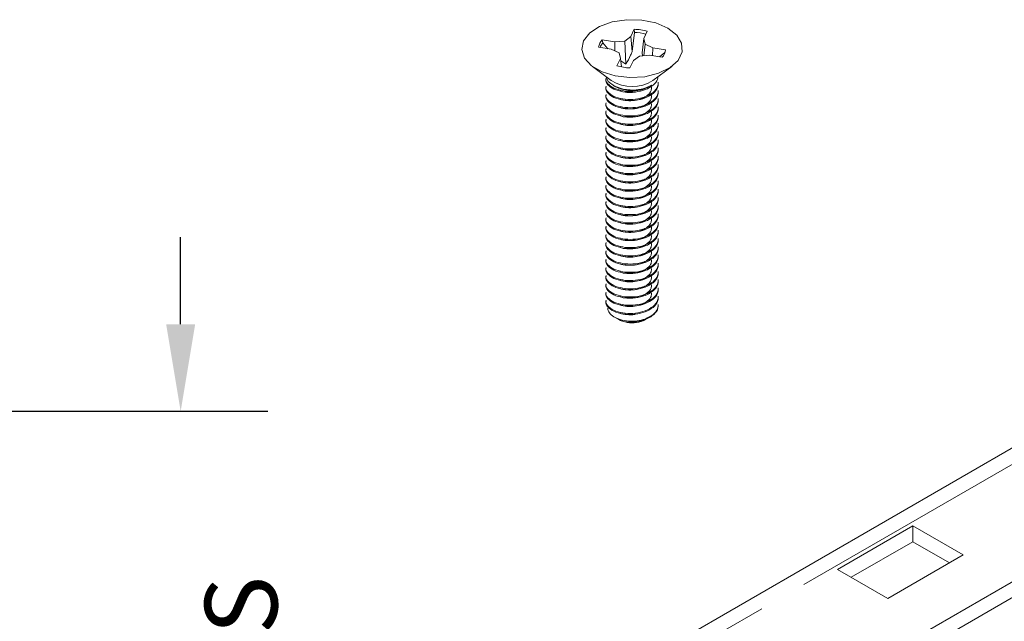
# Model space of a CAD drawing. Units: inches. Extents: x -0.3 to 21.2, y -0.2 to 16.5.
# Drawn here: x 12.6 to 14.6, y 10.1 to 11.3 of the extents above; entities that cross this region are included whole.
import ezdxf

# ---------------------------------------------------------------- set-up
doc = ezdxf.new("R2010")
doc.units = ezdxf.units.IN
doc.header["$LTSCALE"] = 2
doc.header["$MEASUREMENT"] = 0
doc.header["$PDSIZE"] = -1
doc.linetypes.add('PHANTOM', pattern=[0.5, 0.25, -0.05, 0.05, -0.05, 0.05, -0.05])
doc.layers.add('DIMENSIONS', color=1, linetype='Continuous')
doc.layers.add('DRAWING', color=7, linetype='Continuous', lineweight=15)
doc.dimstyles.get("Standard").update_dxf_attribs({"dimtxt": 0.18, "dimasz": 0.18, "dimexe": 0.18, "dimexo": 0.0625, "dimgap": 0.09, "dimtad": 0, "dimtih": 1, "dimtoh": 1, "dimdec": 4, "dimzin": 0, "dimdsep": 46, "dimtxsty": 'Standard', "dimcen": 0.09, "dimadec": 0, "dimazin": 0, "dimtfac": 1, "dimtdec": 4, "dimtofl": 0, "dimtmove": 0, "dimatfit": 3, "dimfxl": 1, "dimtolj": 1, "dimtzin": 0, "dimarcsym": 0})

# ---------------------------------------------------------------- blocks, each defined once
blk = doc.blocks.new('*D13')
at = {"layer": 'Defpoints', "color": 0, "transparency": 16777216}
for p in [(12.1818, 10.4892), (12.3908, 8.6322), (12.8877, 8.6322)]:
    blk.add_point(p, dxfattribs=at)
at = {"layer": 'DIMENSIONS', "color": 0, "lineweight": -2, "transparency": 16777216}
for p, q in [((12.8877, 10.6692), (12.8877, 10.8492)), ((12.2443, 10.4892), (13.0677, 10.4892)), ((12.4533, 8.6322), (13.0677, 8.6322)), ((12.8877, 8.4522), (12.8877, 8.2722))]:
    blk.add_line(p, q, dxfattribs=at)
at = {"layer": 'DIMENSIONS', "color": 0, "transparency": 16777216}
for points in [[(12.8577, 10.6692), (12.9177, 10.6692), (12.8877, 10.4892)], [(12.8577, 8.4522), (12.9177, 8.4522), (12.8877, 8.6322)]]:
    blk.add_solid(points, dxfattribs=at)
at = {"layer": 'DIMENSIONS', "color": 0, "transparency": 16777216, "insert": (12.8877, 9.6122), "char_height": 0.15, "attachment_point": 5, "rotation": 90}
blk.add_mtext('\\A1;3.5" \\PSEE NOTES', dxfattribs=at)

msp = doc.modelspace()

# ---------------------------------------------------------------- linework, layer by layer
at = {"layer": 'DRAWING', "linetype": 'Continuous', "lineweight": 15}
for p, q in [((13.73368, 11.27123), (13.75402, 11.28473)), ((13.75402, 11.28473), (13.78036, 11.29417)), ((13.78036, 11.29417), (13.81035, 11.29871)), ((13.81035, 11.29871), (13.84132, 11.29795)), ((13.84132, 11.29795), (13.87052, 11.29195)), ((13.87052, 11.29195), (13.89537, 11.28125)), ((13.72113, 11.25487), (13.73368, 11.27123)), ((13.81886, 11.26391), (13.80618, 11.25447)), ((13.826, 11.27896), (13.81886, 11.26391)), ((13.82177, 11.23327), (13.81886, 11.26391)), ((13.82177, 11.23327), (13.82611, 11.27242)), ((13.82611, 11.27242), (13.826, 11.27896)), ((13.84561, 11.25968), (13.85275, 11.27473)), ((13.89537, 11.28125), (13.91365, 11.26679)), ((13.91365, 11.26679), (13.92373, 11.24987)), ((13.71749, 11.23709), (13.72113, 11.25487)), ((13.75226, 11.24165), (13.77833, 11.23753)), ((13.78565, 11.25297), (13.75958, 11.25709)), ((13.76108, 11.25101), (13.75958, 11.25709)), ((13.76108, 11.25101), (13.7712, 11.23866)), ((13.78552, 11.23431), (13.78565, 11.25297)), ((13.80618, 11.25447), (13.78565, 11.25297)), ((13.80876, 11.20698), (13.80618, 11.25447)), ((13.84236, 11.23001), (13.84561, 11.25968)), ((13.8482, 11.24783), (13.84561, 11.25968)), ((13.8459, 11.22424), (13.8482, 11.24783)), ((13.86455, 11.24051), (13.8482, 11.24783)), ((13.92373, 11.24987), (13.92472, 11.23198)), ((13.72309, 11.21949), (13.71749, 11.23709)), ((13.77833, 11.23753), (13.79468, 11.23021)), ((13.79468, 11.23021), (13.79727, 11.21836)), ((13.82402, 11.21413), (13.8367, 11.22357)), ((13.8367, 11.22357), (13.85723, 11.22507)), ((13.84236, 11.23001), (13.84264, 11.224)), ((13.85723, 11.22507), (13.8833, 11.22095)), ((13.86379, 11.22403), (13.86455, 11.24051)), ((13.89062, 11.23639), (13.86455, 11.24051)), ((13.87812, 11.22177), (13.88881, 11.23083)), ((13.8885, 11.22891), (13.88847, 11.22879)), ((13.88881, 11.23083), (13.8885, 11.22891)), ((13.88881, 11.23083), (13.89062, 11.23639)), ((13.92472, 11.23198), (13.91654, 11.21472)), ((13.73743, 11.20363), (13.72309, 11.21949)), ((13.75924, 11.1909), (13.73743, 11.20363)), ((13.7394, 11.20212), (13.77832, 11.17328)), ((13.79727, 11.21836), (13.79013, 11.20331)), ((13.79914, 11.20112), (13.79727, 11.21836)), ((13.79777, 11.21372), (13.80876, 11.20698)), ((13.81688, 11.19908), (13.82402, 11.21413)), ((13.86456, 11.17328), (13.90348, 11.20212)), ((13.91654, 11.21472), (13.89991, 11.19961)), ((13.78657, 11.18246), (13.75924, 11.1909)), ((13.76701, 11.18166), (13.77202, 11.17109)), ((13.817, 11.17904), (13.78657, 11.18246)), ((13.84782, 11.18094), (13.817, 11.17904)), ((13.8763, 11.18801), (13.84782, 11.18094)), ((13.89991, 11.19961), (13.8763, 11.18801)), ((13.77202, 11.17109), (13.78472, 11.1612)), ((13.78278, 11.16227), (13.78539, 11.16076)), ((13.78472, 11.1612), (13.80302, 11.15487)), ((13.84481, 11.15605), (13.86194, 11.16339)), ((13.80302, 11.15487), (13.82411, 11.15306)), ((13.82411, 11.15306), (13.84481, 11.15605)), ((15.51666, 10.93838), (13.67081, 9.8728)), ((15.73807, 10.7894), (13.9703, 9.76889)), ((15.73807, 10.75674), (13.99859, 9.75256)), ((13.87417, 10.69909), (13.87519, 10.70818)), ((13.78486, 10.6839), (13.79383, 10.67872)), ((13.79751, 10.67685), (13.79383, 10.67872)), ((13.81113, 10.67292), (13.79751, 10.67685)), ((13.84905, 10.67872), (13.85082, 10.67975)), ((13.85714, 10.6834), (13.8601, 10.68511)), ((14.40211, 10.2522), (14.24654, 10.1624)), ((14.50581, 10.19233), (14.40211, 10.2522)), ((14.40211, 10.21954), (14.40211, 10.2522)), ((14.40211, 10.21954), (14.27483, 10.14607)), ((14.47753, 10.176), (14.40211, 10.21954)), ((14.35025, 10.10253), (14.50581, 10.19233)), ((14.24654, 10.1624), (14.35025, 10.10253))]:
    msp.add_line(p, q, dxfattribs=at)
at = {"layer": 'DRAWING', "linetype": 'PHANTOM', "lineweight": 0}
for p, q in [((13.80701, 11.15117), (13.80701, 11.14904)), ((13.80701, 11.13416), (13.80701, 11.13203)), ((13.80701, 11.11714), (13.80701, 11.11502)), ((13.80701, 11.10013), (13.80701, 11.09801)), ((13.80701, 11.08312), (13.80701, 11.081)), ((13.80701, 11.06611), (13.80701, 11.06398)), ((13.80701, 11.0491), (13.80701, 11.04697)), ((13.80701, 11.03209), (13.80701, 11.02996)), ((13.80701, 11.01508), (13.80701, 11.01295)), ((13.80701, 10.99807), (13.80701, 10.99594)), ((13.80701, 10.98105), (13.80701, 10.97893)), ((13.80701, 10.96404), (13.80701, 10.96192)), ((13.80701, 10.94703), (13.80701, 10.94491)), ((13.80701, 10.93002), (13.80701, 10.92789)), ((13.80701, 10.91301), (13.80701, 10.91088)), ((13.80701, 10.896), (13.80701, 10.89387)), ((13.80701, 10.87899), (13.80701, 10.87686)), ((15.47566, 10.8809), (13.8118, 9.92037)), ((13.80701, 10.86198), (13.80701, 10.85985)), ((13.80701, 10.84496), (13.80701, 10.84284)), ((13.80701, 10.82795), (13.80701, 10.82583)), ((13.80701, 10.81094), (13.80701, 10.80881)), ((13.80701, 10.79393), (13.80701, 10.7918)), ((13.80701, 10.77692), (13.80701, 10.77479)), ((13.80701, 10.75991), (13.80701, 10.75778)), ((13.80701, 10.7429), (13.80701, 10.74077)), ((13.80701, 10.72588), (13.80701, 10.72376)), ((13.80701, 10.70887), (13.80701, 10.70675)), ((13.80701, 10.69186), (13.80701, 10.68974))]:
    msp.add_line(p, q, dxfattribs=at)
at = {"layer": 'DRAWING', "linetype": 'Continuous', "lineweight": 15}
for centre, radius, start, end in [((13.82218, 11.16806), 0.11097, 74.01322, 88.03122), ((13.8221, 11.16374), 0.10876, 75.15714, 87.88918), ((13.78047, 11.23773), 0.02849, 137.18232, 172.08984), ((13.78342, 11.23104), 0.02997, 138.20363, 160.21527), ((13.86241, 11.24031), 0.02849, 317.18232, 352.08984), ((13.82069, 11.30998), 0.11097, 254.01322, 268.03122), ((13.82144, 11.23969), 0.07918, 236.99843, 303.00157), ((13.83827, 10.72055), 0.04182, 284.18132, 329.12374), ((13.8214, 10.73801), 0.06555, 249.81486, 276.84721), ((13.82159, 10.73137), 0.05937, 259.85784, 297.54937)]:
    msp.add_arc(centre, radius, start, end, dxfattribs=at)
for points, knots in [([(13.80876, 11.20698), (13.81206, 11.21297), (13.81675, 11.22145), (13.82063, 11.23058), (13.82177, 11.23327)], [0, 0, 0, 0, 0.7055493, 1, 1, 1, 1]), ([(13.80701, 11.14904), (13.81412, 11.14876), (13.82835, 11.14821), (13.84931, 11.15353), (13.86553, 11.16281), (13.87432, 11.17282), (13.87497, 11.17921), (13.87517, 11.18114)], [0, 0, 0, 0, 0.2256405, 0.4512809, 0.6769214, 0.9025619, 1, 1, 1, 1]), ([(13.76768, 11.17804), (13.76743, 11.17684), (13.76637, 11.1719), (13.77311, 11.16349), (13.78686, 11.15475), (13.80029, 11.15236), (13.80701, 11.15117)], [0, 0, 0, 0, 0.0960442, 0.3973628, 0.6986814, 1, 1, 1, 1]), ([(13.76768, 11.17591), (13.76743, 11.17472), (13.76637, 11.16977), (13.77311, 11.16136), (13.78686, 11.15262), (13.80029, 11.15023), (13.80701, 11.14904)], [0, 0, 0, 0, 0.0960442, 0.3973628, 0.6986814, 1, 1, 1, 1]), ([(13.76768, 11.16103), (13.76743, 11.15983), (13.76637, 11.15489), (13.77311, 11.14648), (13.78686, 11.13774), (13.80029, 11.13535), (13.80701, 11.13416)], [0, 0, 0, 0, 0.0960442, 0.3973628, 0.6986814, 1, 1, 1, 1]), ([(13.86194, 11.16339), (13.85749, 11.16103), (13.84832, 11.15616), (13.83064, 11.15256), (13.81244, 11.1524), (13.79637, 11.15529), (13.78885, 11.1593), (13.78554, 11.16106)], [0, 0, 0, 0, 0.2030038, 0.4186212, 0.6275472, 0.8365778, 1, 1, 1, 1]), ([(13.80701, 11.13416), (13.81412, 11.13388), (13.82835, 11.13332), (13.8493, 11.13865), (13.86555, 11.14792), (13.87514, 11.15898), (13.87518, 11.16654), (13.87519, 11.16961)], [0, 0, 0, 0, 0.213618, 0.427236, 0.640854, 0.854472, 1, 1, 1, 1]), ([(13.80701, 11.13203), (13.81412, 11.13175), (13.82835, 11.13119), (13.8493, 11.13652), (13.86555, 11.1458), (13.87514, 11.15685), (13.87518, 11.16442), (13.87519, 11.16748)], [0, 0, 0, 0, 0.213618, 0.427236, 0.640854, 0.854472, 1, 1, 1, 1]), ([(13.80701, 11.15117), (13.81411, 11.1509), (13.8283, 11.15036), (13.84815, 11.15521), (13.85768, 11.16086), (13.86194, 11.16339)], [0, 0, 0, 0, 0.3562887, 0.7125775, 1, 1, 1, 1]), ([(13.76768, 11.1589), (13.76743, 11.15771), (13.76637, 11.15276), (13.77311, 11.14435), (13.78686, 11.13561), (13.80029, 11.13322), (13.80701, 11.13203)], [0, 0, 0, 0, 0.09604423, 0.39736282, 0.69868141, 1, 1, 1, 1]), ([(13.76768, 11.14402), (13.76743, 11.14282), (13.76637, 11.13788), (13.77311, 11.12947), (13.78686, 11.12073), (13.80029, 11.11834), (13.80701, 11.11714)], [0, 0, 0, 0, 0.0960442, 0.3973628, 0.6986814, 1, 1, 1, 1]), ([(13.76768, 11.14189), (13.76743, 11.1407), (13.76637, 11.13575), (13.77311, 11.12734), (13.78686, 11.1186), (13.80029, 11.11621), (13.80701, 11.11502)], [0, 0, 0, 0, 0.0960442, 0.3973628, 0.6986814, 1, 1, 1, 1]), ([(13.79637, 11.13451), (13.79644, 11.13447), (13.79995, 11.13248), (13.81078, 11.13097), (13.82655, 11.13113), (13.84212, 11.13523), (13.85418, 11.14242), (13.8613, 11.15086), (13.86132, 11.15663), (13.86134, 11.15897)], [0, 0, 0, 0, 0.00337417, 0.17879775, 0.35422133, 0.52964491, 0.70506849, 0.88049207, 1, 1, 1, 1]), ([(13.79637, 11.15152), (13.79644, 11.15148), (13.79995, 11.14949), (13.81063, 11.14824), (13.82197, 11.14757), (13.8275, 11.14907), (13.8281, 11.14923)], [0, 0, 0, 0, 0.009053, 0.4797185, 0.9442133, 1, 1, 1, 1]), ([(13.79637, 11.11749), (13.79644, 11.11746), (13.79995, 11.11547), (13.81078, 11.11396), (13.82655, 11.11412), (13.84212, 11.11821), (13.85418, 11.12541), (13.8613, 11.13385), (13.86132, 11.13962), (13.86134, 11.14196)], [0, 0, 0, 0, 0.0033742, 0.1787977, 0.3542213, 0.5296449, 0.7050685, 0.8804921, 1, 1, 1, 1]), ([(13.80701, 11.11714), (13.81412, 11.11687), (13.82835, 11.11631), (13.8493, 11.12164), (13.86555, 11.13091), (13.87514, 11.14197), (13.87518, 11.14953), (13.87519, 11.1526)], [0, 0, 0, 0, 0.213618, 0.427236, 0.640854, 0.854472, 1, 1, 1, 1]), ([(13.80701, 11.11502), (13.81412, 11.11474), (13.82835, 11.11418), (13.8493, 11.11951), (13.86555, 11.12879), (13.87514, 11.13984), (13.87518, 11.14741), (13.87519, 11.15047)], [0, 0, 0, 0, 0.213618, 0.427236, 0.640854, 0.854472, 1, 1, 1, 1]), ([(13.76768, 11.12701), (13.76743, 11.12581), (13.76637, 11.12087), (13.77311, 11.11246), (13.78686, 11.10371), (13.80029, 11.10133), (13.80701, 11.10013)], [0, 0, 0, 0, 0.0960442, 0.3973628, 0.6986814, 1, 1, 1, 1]), ([(13.76768, 11.12488), (13.76743, 11.12368), (13.76637, 11.11874), (13.77311, 11.11033), (13.78686, 11.10159), (13.80029, 11.0992), (13.80701, 11.09801)], [0, 0, 0, 0, 0.0960442, 0.3973628, 0.6986814, 1, 1, 1, 1]), ([(13.79637, 11.10048), (13.79644, 11.10045), (13.79995, 11.09845), (13.81078, 11.09695), (13.82655, 11.09711), (13.84212, 11.1012), (13.85418, 11.1084), (13.8613, 11.11684), (13.86132, 11.12261), (13.86134, 11.12494)], [0, 0, 0, 0, 0.00337417, 0.17879775, 0.35422133, 0.52964491, 0.70506849, 0.88049207, 1, 1, 1, 1]), ([(13.80701, 11.10013), (13.81412, 11.09985), (13.82835, 11.0993), (13.8493, 11.10463), (13.86555, 11.1139), (13.87514, 11.12496), (13.87518, 11.13252), (13.87519, 11.13559)], [0, 0, 0, 0, 0.213618, 0.427236, 0.640854, 0.854472, 1, 1, 1, 1]), ([(13.80701, 11.09801), (13.81412, 11.09773), (13.82835, 11.09717), (13.8493, 11.1025), (13.86555, 11.11177), (13.87514, 11.12283), (13.87518, 11.13039), (13.87519, 11.13346)], [0, 0, 0, 0, 0.213618, 0.427236, 0.640854, 0.854472, 1, 1, 1, 1]), ([(13.76768, 11.10999), (13.76743, 11.1088), (13.76637, 11.10385), (13.77311, 11.09544), (13.78686, 11.0867), (13.80029, 11.08432), (13.80701, 11.08312)], [0, 0, 0, 0, 0.0960442, 0.3973628, 0.6986814, 1, 1, 1, 1]), ([(13.76768, 11.10787), (13.76743, 11.10667), (13.76637, 11.10173), (13.77311, 11.09332), (13.78686, 11.08458), (13.80029, 11.08219), (13.80701, 11.081)], [0, 0, 0, 0, 0.0960442, 0.3973628, 0.6986814, 1, 1, 1, 1]), ([(13.79637, 11.08347), (13.79644, 11.08343), (13.79995, 11.08144), (13.81078, 11.07994), (13.82655, 11.0801), (13.84212, 11.08419), (13.85418, 11.09139), (13.8613, 11.09983), (13.86132, 11.1056), (13.86134, 11.10793)], [0, 0, 0, 0, 0.0033742, 0.1787977, 0.3542213, 0.5296449, 0.7050685, 0.8804921, 1, 1, 1, 1]), ([(13.80701, 11.08312), (13.81412, 11.08284), (13.82835, 11.08229), (13.8493, 11.08762), (13.86555, 11.09689), (13.87514, 11.10795), (13.87518, 11.11551), (13.87519, 11.11858)], [0, 0, 0, 0, 0.213618, 0.427236, 0.640854, 0.854472, 1, 1, 1, 1]), ([(13.80701, 11.081), (13.81412, 11.08072), (13.82835, 11.08016), (13.8493, 11.08549), (13.86555, 11.09476), (13.87514, 11.10582), (13.87518, 11.11338), (13.87519, 11.11645)], [0, 0, 0, 0, 0.213618, 0.427236, 0.640854, 0.854472, 1, 1, 1, 1]), ([(13.80701, 11.06611), (13.81412, 11.06583), (13.82835, 11.06528), (13.8493, 11.0706), (13.86555, 11.07988), (13.87514, 11.09093), (13.87518, 11.0985), (13.87519, 11.10156)], [0, 0, 0, 0, 0.213618, 0.427236, 0.640854, 0.854472, 1, 1, 1, 1]), ([(13.80701, 11.06398), (13.81412, 11.06371), (13.82835, 11.06315), (13.8493, 11.06848), (13.86555, 11.07775), (13.87514, 11.08881), (13.87518, 11.09637), (13.87519, 11.09944)], [0, 0, 0, 0, 0.213618, 0.427236, 0.640854, 0.854472, 1, 1, 1, 1]), ([(13.76768, 11.09298), (13.76743, 11.09179), (13.76637, 11.08684), (13.77311, 11.07843), (13.78686, 11.06969), (13.80029, 11.0673), (13.80701, 11.06611)], [0, 0, 0, 0, 0.09604423, 0.39736282, 0.69868141, 1, 1, 1, 1]), ([(13.76768, 11.09086), (13.76743, 11.08966), (13.76637, 11.08472), (13.77311, 11.07631), (13.78686, 11.06757), (13.80029, 11.06518), (13.80701, 11.06398)], [0, 0, 0, 0, 0.0960442, 0.3973628, 0.6986814, 1, 1, 1, 1]), ([(13.79637, 11.06646), (13.79644, 11.06642), (13.79995, 11.06443), (13.81078, 11.06293), (13.82655, 11.06309), (13.84212, 11.06718), (13.85418, 11.07437), (13.8613, 11.08282), (13.86132, 11.08858), (13.86134, 11.09092)], [0, 0, 0, 0, 0.0033742, 0.1787977, 0.3542213, 0.5296449, 0.7050685, 0.8804921, 1, 1, 1, 1]), ([(13.80701, 11.0491), (13.81412, 11.04882), (13.82835, 11.04826), (13.8493, 11.05359), (13.86555, 11.06287), (13.87514, 11.07392), (13.87518, 11.08149), (13.87519, 11.08455)], [0, 0, 0, 0, 0.213618, 0.427236, 0.640854, 0.854472, 1, 1, 1, 1]), ([(13.80701, 11.04697), (13.81412, 11.04669), (13.82835, 11.04614), (13.8493, 11.05147), (13.86555, 11.06074), (13.87514, 11.0718), (13.87518, 11.07936), (13.87519, 11.08243)], [0, 0, 0, 0, 0.213618, 0.42723599, 0.64085399, 0.85447198, 1, 1, 1, 1]), ([(13.76768, 11.07597), (13.76743, 11.07478), (13.76637, 11.06983), (13.77311, 11.06142), (13.78686, 11.05268), (13.80029, 11.05029), (13.80701, 11.0491)], [0, 0, 0, 0, 0.0960442, 0.3973628, 0.6986814, 1, 1, 1, 1]), ([(13.76768, 11.07385), (13.76743, 11.07265), (13.76637, 11.06771), (13.77311, 11.0593), (13.78686, 11.05055), (13.80029, 11.04817), (13.80701, 11.04697)], [0, 0, 0, 0, 0.0960442, 0.3973628, 0.6986814, 1, 1, 1, 1]), ([(13.76768, 11.05896), (13.76743, 11.05777), (13.76637, 11.05282), (13.77311, 11.04441), (13.78686, 11.03567), (13.80029, 11.03328), (13.80701, 11.03209)], [0, 0, 0, 0, 0.0960442, 0.3973628, 0.6986814, 1, 1, 1, 1]), ([(13.79637, 11.04945), (13.79644, 11.04941), (13.79995, 11.04742), (13.81078, 11.04592), (13.82655, 11.04608), (13.84212, 11.05017), (13.85418, 11.05736), (13.8613, 11.0658), (13.86132, 11.07157), (13.86134, 11.07391)], [0, 0, 0, 0, 0.00337417, 0.17879775, 0.35422133, 0.52964491, 0.70506849, 0.88049207, 1, 1, 1, 1]), ([(13.80701, 11.03209), (13.81412, 11.03181), (13.82835, 11.03125), (13.8493, 11.03658), (13.86555, 11.04586), (13.87514, 11.05691), (13.87518, 11.06448), (13.87519, 11.06754)], [0, 0, 0, 0, 0.213618, 0.42723599, 0.64085399, 0.85447198, 1, 1, 1, 1]), ([(13.80701, 11.02996), (13.81412, 11.02968), (13.82835, 11.02913), (13.8493, 11.03446), (13.86555, 11.04373), (13.87514, 11.05478), (13.87518, 11.06235), (13.87519, 11.06541)], [0, 0, 0, 0, 0.213618, 0.427236, 0.640854, 0.854472, 1, 1, 1, 1]), ([(13.76768, 11.05683), (13.76743, 11.05564), (13.76637, 11.05069), (13.77311, 11.04228), (13.78686, 11.03354), (13.80029, 11.03116), (13.80701, 11.02996)], [0, 0, 0, 0, 0.0960442, 0.3973628, 0.6986814, 1, 1, 1, 1]), ([(13.76768, 11.04195), (13.76743, 11.04075), (13.76637, 11.03581), (13.77311, 11.0274), (13.78686, 11.01866), (13.80029, 11.01627), (13.80701, 11.01508)], [0, 0, 0, 0, 0.0960442, 0.3973628, 0.6986814, 1, 1, 1, 1]), ([(13.76768, 11.03982), (13.76743, 11.03863), (13.76637, 11.03368), (13.77311, 11.02527), (13.78686, 11.01653), (13.80029, 11.01414), (13.80701, 11.01295)], [0, 0, 0, 0, 0.0960442, 0.3973628, 0.6986814, 1, 1, 1, 1]), ([(13.79637, 11.03244), (13.79644, 11.0324), (13.79995, 11.03041), (13.81078, 11.0289), (13.82655, 11.02907), (13.84212, 11.03316), (13.85418, 11.04035), (13.8613, 11.04879), (13.86132, 11.05456), (13.86134, 11.0569)], [0, 0, 0, 0, 0.00337417, 0.17879775, 0.35422133, 0.52964491, 0.70506849, 0.88049207, 1, 1, 1, 1]), ([(13.79637, 11.01543), (13.79644, 11.01539), (13.79995, 11.0134), (13.81078, 11.01189), (13.82655, 11.01205), (13.84212, 11.01615), (13.85418, 11.02334), (13.8613, 11.03178), (13.86132, 11.03755), (13.86134, 11.03989)], [0, 0, 0, 0, 0.00337417, 0.17879775, 0.35422133, 0.52964491, 0.70506849, 0.88049207, 1, 1, 1, 1]), ([(13.80701, 11.01508), (13.81412, 11.0148), (13.82835, 11.01424), (13.8493, 11.01957), (13.86555, 11.02884), (13.87514, 11.0399), (13.87518, 11.04746), (13.87519, 11.05053)], [0, 0, 0, 0, 0.213618, 0.427236, 0.640854, 0.854472, 1, 1, 1, 1]), ([(13.80701, 11.01295), (13.81412, 11.01267), (13.82835, 11.01212), (13.8493, 11.01744), (13.86555, 11.02672), (13.87514, 11.03777), (13.87518, 11.04534), (13.87519, 11.0484)], [0, 0, 0, 0, 0.213618, 0.427236, 0.640854, 0.854472, 1, 1, 1, 1]), ([(13.76768, 11.02494), (13.76743, 11.02374), (13.76637, 11.0188), (13.77311, 11.01039), (13.78686, 11.00165), (13.80029, 10.99926), (13.80701, 10.99807)], [0, 0, 0, 0, 0.0960442, 0.3973628, 0.6986814, 1, 1, 1, 1]), ([(13.76768, 11.02281), (13.76743, 11.02162), (13.76637, 11.01667), (13.77311, 11.00826), (13.78686, 10.99952), (13.80029, 10.99713), (13.80701, 10.99594)], [0, 0, 0, 0, 0.0960442, 0.3973628, 0.6986814, 1, 1, 1, 1]), ([(13.79637, 10.99842), (13.79644, 10.99838), (13.79995, 10.99639), (13.81078, 10.99488), (13.82655, 10.99504), (13.84212, 10.99914), (13.85418, 11.00633), (13.8613, 11.01477), (13.86132, 11.02054), (13.86134, 11.02288)], [0, 0, 0, 0, 0.00337417, 0.17879775, 0.35422133, 0.52964491, 0.70506849, 0.88049207, 1, 1, 1, 1]), ([(13.80701, 10.99807), (13.81412, 10.99779), (13.82835, 10.99723), (13.8493, 11.00256), (13.86555, 11.01183), (13.87514, 11.02289), (13.87518, 11.03045), (13.87519, 11.03352)], [0, 0, 0, 0, 0.213618, 0.427236, 0.640854, 0.854472, 1, 1, 1, 1]), ([(13.80701, 10.99594), (13.81412, 10.99566), (13.82835, 10.9951), (13.8493, 11.00043), (13.86555, 11.00971), (13.87514, 11.02076), (13.87518, 11.02833), (13.87519, 11.03139)], [0, 0, 0, 0, 0.213618, 0.42723599, 0.64085399, 0.85447198, 1, 1, 1, 1]), ([(13.76768, 11.00793), (13.76743, 11.00673), (13.76637, 11.00179), (13.77311, 10.99338), (13.78686, 10.98464), (13.80029, 10.98225), (13.80701, 10.98105)], [0, 0, 0, 0, 0.0960442, 0.3973628, 0.6986814, 1, 1, 1, 1]), ([(13.76768, 11.0058), (13.76743, 11.00461), (13.76637, 10.99966), (13.77311, 10.99125), (13.78686, 10.98251), (13.80029, 10.98012), (13.80701, 10.97893)], [0, 0, 0, 0, 0.0960442, 0.3973628, 0.6986814, 1, 1, 1, 1]), ([(13.79637, 10.9814), (13.79644, 10.98137), (13.79995, 10.97938), (13.81078, 10.97787), (13.82655, 10.97803), (13.84212, 10.98212), (13.85418, 10.98932), (13.8613, 10.99776), (13.86132, 11.00353), (13.86134, 11.00587)], [0, 0, 0, 0, 0.0033742, 0.1787977, 0.3542213, 0.5296449, 0.7050685, 0.8804921, 1, 1, 1, 1]), ([(13.80701, 10.98105), (13.81412, 10.98078), (13.82835, 10.98022), (13.8493, 10.98555), (13.86555, 10.99482), (13.87514, 11.00588), (13.87518, 11.01344), (13.87519, 11.01651)], [0, 0, 0, 0, 0.213618, 0.427236, 0.640854, 0.854472, 1, 1, 1, 1]), ([(13.80701, 10.97893), (13.81412, 10.97865), (13.82835, 10.97809), (13.8493, 10.98342), (13.86555, 10.9927), (13.87514, 11.00375), (13.87518, 11.01132), (13.87519, 11.01438)], [0, 0, 0, 0, 0.213618, 0.427236, 0.640854, 0.854472, 1, 1, 1, 1]), ([(13.80701, 10.96404), (13.81412, 10.96376), (13.82835, 10.96321), (13.8493, 10.96854), (13.86555, 10.97781), (13.87514, 10.98887), (13.87518, 10.99643), (13.87519, 10.9995)], [0, 0, 0, 0, 0.213618, 0.427236, 0.640854, 0.854472, 1, 1, 1, 1]), ([(13.80701, 10.96192), (13.81412, 10.96164), (13.82835, 10.96108), (13.8493, 10.96641), (13.86555, 10.97568), (13.87514, 10.98674), (13.87518, 10.9943), (13.87519, 10.99737)], [0, 0, 0, 0, 0.213618, 0.427236, 0.640854, 0.854472, 1, 1, 1, 1]), ([(13.76768, 10.99092), (13.76743, 10.98972), (13.76637, 10.98478), (13.77311, 10.97637), (13.78686, 10.96762), (13.80029, 10.96524), (13.80701, 10.96404)], [0, 0, 0, 0, 0.0960442, 0.3973628, 0.6986814, 1, 1, 1, 1]), ([(13.76768, 10.98879), (13.76743, 10.98759), (13.76637, 10.98265), (13.77311, 10.97424), (13.78686, 10.9655), (13.80029, 10.96311), (13.80701, 10.96192)], [0, 0, 0, 0, 0.0960442, 0.3973628, 0.6986814, 1, 1, 1, 1]), ([(13.79637, 10.96439), (13.79644, 10.96436), (13.79995, 10.96236), (13.81078, 10.96086), (13.82655, 10.96102), (13.84212, 10.96511), (13.85418, 10.97231), (13.8613, 10.98075), (13.86132, 10.98652), (13.86134, 10.98885)], [0, 0, 0, 0, 0.0033742, 0.1787977, 0.3542213, 0.5296449, 0.7050685, 0.8804921, 1, 1, 1, 1]), ([(13.80701, 10.94703), (13.81412, 10.94675), (13.82835, 10.9462), (13.8493, 10.95153), (13.86555, 10.9608), (13.87514, 10.97186), (13.87518, 10.97942), (13.87519, 10.98248)], [0, 0, 0, 0, 0.213618, 0.427236, 0.640854, 0.854472, 1, 1, 1, 1]), ([(13.80701, 10.94491), (13.81412, 10.94463), (13.82835, 10.94407), (13.8493, 10.9494), (13.86555, 10.95867), (13.87514, 10.96973), (13.87518, 10.97729), (13.87519, 10.98036)], [0, 0, 0, 0, 0.213618, 0.427236, 0.640854, 0.854472, 1, 1, 1, 1]), ([(13.76768, 10.9739), (13.76743, 10.97271), (13.76637, 10.96776), (13.77311, 10.95935), (13.78686, 10.95061), (13.80029, 10.94823), (13.80701, 10.94703)], [0, 0, 0, 0, 0.0960442, 0.3973628, 0.6986814, 1, 1, 1, 1]), ([(13.76768, 10.97178), (13.76743, 10.97058), (13.76637, 10.96564), (13.77311, 10.95723), (13.78686, 10.94849), (13.80029, 10.9461), (13.80701, 10.94491)], [0, 0, 0, 0, 0.0960442, 0.3973628, 0.6986814, 1, 1, 1, 1]), ([(13.76768, 10.95689), (13.76743, 10.9557), (13.76637, 10.95075), (13.77311, 10.94234), (13.78686, 10.9336), (13.80029, 10.93121), (13.80701, 10.93002)], [0, 0, 0, 0, 0.0960442, 0.3973628, 0.6986814, 1, 1, 1, 1]), ([(13.79637, 10.94738), (13.79644, 10.94734), (13.79995, 10.94535), (13.81078, 10.94385), (13.82655, 10.94401), (13.84212, 10.9481), (13.85418, 10.9553), (13.8613, 10.96374), (13.86132, 10.96951), (13.86134, 10.97184)], [0, 0, 0, 0, 0.00337417, 0.17879775, 0.35422133, 0.52964491, 0.70506849, 0.88049207, 1, 1, 1, 1]), ([(13.80701, 10.93002), (13.81412, 10.92974), (13.82835, 10.92919), (13.8493, 10.93451), (13.86555, 10.94379), (13.87514, 10.95484), (13.87518, 10.96241), (13.87519, 10.96547)], [0, 0, 0, 0, 0.213618, 0.42723599, 0.64085399, 0.85447198, 1, 1, 1, 1]), ([(13.80701, 10.92789), (13.81412, 10.92762), (13.82835, 10.92706), (13.8493, 10.93239), (13.86555, 10.94166), (13.87514, 10.95272), (13.87518, 10.96028), (13.87519, 10.96335)], [0, 0, 0, 0, 0.213618, 0.427236, 0.640854, 0.854472, 1, 1, 1, 1]), ([(13.76768, 10.95477), (13.76743, 10.95357), (13.76637, 10.94863), (13.77311, 10.94022), (13.78686, 10.93148), (13.80029, 10.92909), (13.80701, 10.92789)], [0, 0, 0, 0, 0.0960442, 0.3973628, 0.6986814, 1, 1, 1, 1]), ([(13.76768, 10.93988), (13.76743, 10.93869), (13.76637, 10.93374), (13.77311, 10.92533), (13.78686, 10.91659), (13.80029, 10.9142), (13.80701, 10.91301)], [0, 0, 0, 0, 0.0960442, 0.3973628, 0.6986814, 1, 1, 1, 1]), ([(13.76768, 10.93776), (13.76743, 10.93656), (13.76637, 10.93162), (13.77311, 10.92321), (13.78686, 10.91446), (13.80029, 10.91208), (13.80701, 10.91088)], [0, 0, 0, 0, 0.0960442, 0.3973628, 0.6986814, 1, 1, 1, 1]), ([(13.79637, 10.93037), (13.79644, 10.93033), (13.79995, 10.92834), (13.81078, 10.92684), (13.82655, 10.927), (13.84212, 10.93109), (13.85418, 10.93828), (13.8613, 10.94673), (13.86132, 10.95249), (13.86134, 10.95483)], [0, 0, 0, 0, 0.0033742, 0.1787977, 0.3542213, 0.5296449, 0.7050685, 0.8804921, 1, 1, 1, 1]), ([(13.79637, 10.91336), (13.79644, 10.91332), (13.79995, 10.91133), (13.81078, 10.90983), (13.82655, 10.90999), (13.84212, 10.91408), (13.85418, 10.92127), (13.8613, 10.92971), (13.86132, 10.93548), (13.86134, 10.93782)], [0, 0, 0, 0, 0.0033742, 0.1787977, 0.3542213, 0.5296449, 0.7050685, 0.8804921, 1, 1, 1, 1]), ([(13.80701, 10.91301), (13.81412, 10.91273), (13.82835, 10.91217), (13.8493, 10.9175), (13.86555, 10.92678), (13.87514, 10.93783), (13.87518, 10.9454), (13.87519, 10.94846)], [0, 0, 0, 0, 0.213618, 0.427236, 0.640854, 0.854472, 1, 1, 1, 1]), ([(13.80701, 10.91088), (13.81412, 10.9106), (13.82835, 10.91005), (13.8493, 10.91538), (13.86555, 10.92465), (13.87514, 10.93571), (13.87518, 10.94327), (13.87519, 10.94634)], [0, 0, 0, 0, 0.213618, 0.427236, 0.640854, 0.854472, 1, 1, 1, 1]), ([(13.76768, 10.92287), (13.76743, 10.92168), (13.76637, 10.91673), (13.77311, 10.90832), (13.78686, 10.89958), (13.80029, 10.89719), (13.80701, 10.896)], [0, 0, 0, 0, 0.0960442, 0.3973628, 0.6986814, 1, 1, 1, 1]), ([(13.76768, 10.92074), (13.76743, 10.91955), (13.76637, 10.9146), (13.77311, 10.90619), (13.78686, 10.89745), (13.80029, 10.89507), (13.80701, 10.89387)], [0, 0, 0, 0, 0.0960442, 0.3973628, 0.6986814, 1, 1, 1, 1]), ([(13.79637, 10.89635), (13.79644, 10.89631), (13.79995, 10.89432), (13.81078, 10.89281), (13.82655, 10.89297), (13.84212, 10.89707), (13.85418, 10.90426), (13.8613, 10.9127), (13.86132, 10.91847), (13.86134, 10.92081)], [0, 0, 0, 0, 0.0033742, 0.1787977, 0.3542213, 0.5296449, 0.7050685, 0.8804921, 1, 1, 1, 1]), ([(13.80701, 10.896), (13.81412, 10.89572), (13.82835, 10.89516), (13.8493, 10.90049), (13.86555, 10.90977), (13.87514, 10.92082), (13.87518, 10.92839), (13.87519, 10.93145)], [0, 0, 0, 0, 0.213618, 0.427236, 0.640854, 0.854472, 1, 1, 1, 1]), ([(13.80701, 10.89387), (13.81412, 10.89359), (13.82835, 10.89304), (13.8493, 10.89837), (13.86555, 10.90764), (13.87514, 10.91869), (13.87518, 10.92626), (13.87519, 10.92932)], [0, 0, 0, 0, 0.213618, 0.427236, 0.640854, 0.854472, 1, 1, 1, 1]), ([(13.76768, 10.90586), (13.76743, 10.90466), (13.76637, 10.89972), (13.77311, 10.89131), (13.78686, 10.88257), (13.80029, 10.88018), (13.80701, 10.87899)], [0, 0, 0, 0, 0.0960442, 0.3973628, 0.6986814, 1, 1, 1, 1]), ([(13.76768, 10.90373), (13.76743, 10.90254), (13.76637, 10.89759), (13.77311, 10.88918), (13.78686, 10.88044), (13.80029, 10.87805), (13.80701, 10.87686)], [0, 0, 0, 0, 0.0960442, 0.3973628, 0.6986814, 1, 1, 1, 1]), ([(13.79637, 10.87934), (13.79644, 10.8793), (13.79995, 10.87731), (13.81078, 10.8758), (13.82655, 10.87596), (13.84212, 10.88006), (13.85418, 10.88725), (13.8613, 10.89569), (13.86132, 10.90146), (13.86134, 10.9038)], [0, 0, 0, 0, 0.0033742, 0.1787977, 0.3542213, 0.5296449, 0.7050685, 0.8804921, 1, 1, 1, 1]), ([(13.80701, 10.87899), (13.81412, 10.87871), (13.82835, 10.87815), (13.8493, 10.88348), (13.86555, 10.89275), (13.87514, 10.90381), (13.87518, 10.91137), (13.87519, 10.91444)], [0, 0, 0, 0, 0.213618, 0.427236, 0.640854, 0.854472, 1, 1, 1, 1]), ([(13.80701, 10.87686), (13.81412, 10.87658), (13.82835, 10.87603), (13.8493, 10.88135), (13.86555, 10.89063), (13.87514, 10.90168), (13.87518, 10.90925), (13.87519, 10.91231)], [0, 0, 0, 0, 0.213618, 0.427236, 0.640854, 0.854472, 1, 1, 1, 1]), ([(13.80701, 10.86198), (13.81412, 10.8617), (13.82835, 10.86114), (13.8493, 10.86647), (13.86555, 10.87574), (13.87514, 10.8868), (13.87518, 10.89436), (13.87519, 10.89743)], [0, 0, 0, 0, 0.213618, 0.427236, 0.640854, 0.854472, 1, 1, 1, 1]), ([(13.80701, 10.85985), (13.81412, 10.85957), (13.82835, 10.85901), (13.8493, 10.86434), (13.86555, 10.87362), (13.87514, 10.88467), (13.87518, 10.89224), (13.87519, 10.8953)], [0, 0, 0, 0, 0.213618, 0.42723599, 0.64085399, 0.85447198, 1, 1, 1, 1]), ([(13.76768, 10.88885), (13.76743, 10.88765), (13.76637, 10.88271), (13.77311, 10.8743), (13.78686, 10.86556), (13.80029, 10.86317), (13.80701, 10.86198)], [0, 0, 0, 0, 0.0960442, 0.3973628, 0.6986814, 1, 1, 1, 1]), ([(13.76768, 10.88672), (13.76743, 10.88553), (13.76637, 10.88058), (13.77311, 10.87217), (13.78686, 10.86343), (13.80029, 10.86104), (13.80701, 10.85985)], [0, 0, 0, 0, 0.0960442, 0.3973628, 0.6986814, 1, 1, 1, 1]), ([(13.79637, 10.86233), (13.79644, 10.86229), (13.79995, 10.8603), (13.81078, 10.85879), (13.82655, 10.85895), (13.84212, 10.86305), (13.85418, 10.87024), (13.8613, 10.87868), (13.86132, 10.88445), (13.86134, 10.88679)], [0, 0, 0, 0, 0.0033742, 0.1787977, 0.3542213, 0.5296449, 0.7050685, 0.8804921, 1, 1, 1, 1]), ([(13.80701, 10.84496), (13.81412, 10.84469), (13.82835, 10.84413), (13.8493, 10.84946), (13.86555, 10.85873), (13.87514, 10.86979), (13.87518, 10.87735), (13.87519, 10.88042)], [0, 0, 0, 0, 0.213618, 0.427236, 0.640854, 0.854472, 1, 1, 1, 1]), ([(13.80701, 10.84284), (13.81412, 10.84256), (13.82835, 10.842), (13.8493, 10.84733), (13.86555, 10.85661), (13.87514, 10.86766), (13.87518, 10.87523), (13.87519, 10.87829)], [0, 0, 0, 0, 0.213618, 0.427236, 0.640854, 0.854472, 1, 1, 1, 1]), ([(13.76768, 10.87184), (13.76743, 10.87064), (13.76637, 10.8657), (13.77311, 10.85729), (13.78686, 10.84855), (13.80029, 10.84616), (13.80701, 10.84496)], [0, 0, 0, 0, 0.09604423, 0.39736282, 0.69868141, 1, 1, 1, 1]), ([(13.76768, 10.86971), (13.76743, 10.86852), (13.76637, 10.86357), (13.77311, 10.85516), (13.78686, 10.84642), (13.80029, 10.84403), (13.80701, 10.84284)], [0, 0, 0, 0, 0.0960442, 0.3973628, 0.6986814, 1, 1, 1, 1]), ([(13.76768, 10.85483), (13.76743, 10.85363), (13.76637, 10.84869), (13.77311, 10.84028), (13.78686, 10.83153), (13.80029, 10.82915), (13.80701, 10.82795)], [0, 0, 0, 0, 0.0960442, 0.3973628, 0.6986814, 1, 1, 1, 1]), ([(13.79637, 10.84531), (13.79644, 10.84528), (13.79995, 10.84329), (13.81078, 10.84178), (13.82655, 10.84194), (13.84212, 10.84603), (13.85418, 10.85323), (13.8613, 10.86167), (13.86132, 10.86744), (13.86134, 10.86978)], [0, 0, 0, 0, 0.00337417, 0.17879775, 0.35422133, 0.52964491, 0.70506849, 0.88049207, 1, 1, 1, 1]), ([(13.80701, 10.82795), (13.81412, 10.82767), (13.82835, 10.82712), (13.8493, 10.83245), (13.86555, 10.84172), (13.87514, 10.85278), (13.87518, 10.86034), (13.87519, 10.86341)], [0, 0, 0, 0, 0.213618, 0.427236, 0.640854, 0.854472, 1, 1, 1, 1]), ([(13.80701, 10.82583), (13.81412, 10.82555), (13.82835, 10.82499), (13.8493, 10.83032), (13.86555, 10.83959), (13.87514, 10.85065), (13.87518, 10.85821), (13.87519, 10.86128)], [0, 0, 0, 0, 0.213618, 0.42723599, 0.64085399, 0.85447198, 1, 1, 1, 1]), ([(13.76768, 10.8527), (13.76743, 10.8515), (13.76637, 10.84656), (13.77311, 10.83815), (13.78686, 10.82941), (13.80029, 10.82702), (13.80701, 10.82583)], [0, 0, 0, 0, 0.0960442, 0.3973628, 0.6986814, 1, 1, 1, 1]), ([(13.76768, 10.83781), (13.76743, 10.83662), (13.76637, 10.83167), (13.77311, 10.82326), (13.78686, 10.81452), (13.80029, 10.81214), (13.80701, 10.81094)], [0, 0, 0, 0, 0.0960442, 0.3973628, 0.6986814, 1, 1, 1, 1]), ([(13.76768, 10.83569), (13.76743, 10.83449), (13.76637, 10.82955), (13.77311, 10.82114), (13.78686, 10.8124), (13.80029, 10.81001), (13.80701, 10.80881)], [0, 0, 0, 0, 0.09604423, 0.39736282, 0.69868141, 1, 1, 1, 1]), ([(13.79637, 10.8283), (13.79644, 10.82827), (13.79995, 10.82627), (13.81078, 10.82477), (13.82655, 10.82493), (13.84212, 10.82902), (13.85418, 10.83622), (13.8613, 10.84466), (13.86132, 10.85043), (13.86134, 10.85276)], [0, 0, 0, 0, 0.00337417, 0.17879775, 0.35422133, 0.52964491, 0.70506849, 0.88049207, 1, 1, 1, 1]), ([(13.79637, 10.81129), (13.79644, 10.81125), (13.79995, 10.80926), (13.81078, 10.80776), (13.82655, 10.80792), (13.84212, 10.81201), (13.85418, 10.81921), (13.8613, 10.82765), (13.86132, 10.83342), (13.86134, 10.83575)], [0, 0, 0, 0, 0.0033742, 0.1787977, 0.3542213, 0.5296449, 0.7050685, 0.8804921, 1, 1, 1, 1]), ([(13.80701, 10.81094), (13.81412, 10.81066), (13.82835, 10.81011), (13.8493, 10.81544), (13.86555, 10.82471), (13.87514, 10.83576), (13.87518, 10.84333), (13.87519, 10.84639)], [0, 0, 0, 0, 0.213618, 0.42723599, 0.64085399, 0.85447198, 1, 1, 1, 1]), ([(13.80701, 10.80881), (13.81412, 10.80854), (13.82835, 10.80798), (13.8493, 10.81331), (13.86555, 10.82258), (13.87514, 10.83364), (13.87518, 10.8412), (13.87519, 10.84427)], [0, 0, 0, 0, 0.213618, 0.427236, 0.640854, 0.854472, 1, 1, 1, 1]), ([(13.76768, 10.8208), (13.76743, 10.81961), (13.76637, 10.81466), (13.77311, 10.80625), (13.78686, 10.79751), (13.80029, 10.79512), (13.80701, 10.79393)], [0, 0, 0, 0, 0.0960442, 0.3973628, 0.6986814, 1, 1, 1, 1]), ([(13.76768, 10.81868), (13.76743, 10.81748), (13.76637, 10.81254), (13.77311, 10.80413), (13.78686, 10.79539), (13.80029, 10.793), (13.80701, 10.7918)], [0, 0, 0, 0, 0.0960442, 0.3973628, 0.6986814, 1, 1, 1, 1]), ([(13.79637, 10.79428), (13.79644, 10.79424), (13.79995, 10.79225), (13.81078, 10.79075), (13.82655, 10.79091), (13.84212, 10.795), (13.85418, 10.80219), (13.8613, 10.81064), (13.86132, 10.8164), (13.86134, 10.81874)], [0, 0, 0, 0, 0.0033742, 0.1787977, 0.3542213, 0.5296449, 0.7050685, 0.8804921, 1, 1, 1, 1]), ([(13.80701, 10.79393), (13.81412, 10.79365), (13.82835, 10.7931), (13.8493, 10.79842), (13.86555, 10.8077), (13.87514, 10.81875), (13.87518, 10.82632), (13.87519, 10.82938)], [0, 0, 0, 0, 0.213618, 0.427236, 0.640854, 0.854472, 1, 1, 1, 1]), ([(13.80701, 10.7918), (13.81412, 10.79153), (13.82835, 10.79097), (13.8493, 10.7963), (13.86555, 10.80557), (13.87514, 10.81663), (13.87518, 10.82419), (13.87519, 10.82726)], [0, 0, 0, 0, 0.213618, 0.42723599, 0.64085399, 0.85447198, 1, 1, 1, 1]), ([(13.76768, 10.80379), (13.76743, 10.8026), (13.76637, 10.79765), (13.77311, 10.78924), (13.78686, 10.7805), (13.80029, 10.77811), (13.80701, 10.77692)], [0, 0, 0, 0, 0.0960442, 0.3973628, 0.6986814, 1, 1, 1, 1]), ([(13.76768, 10.80167), (13.76743, 10.80047), (13.76637, 10.79553), (13.77311, 10.78711), (13.78686, 10.77837), (13.80029, 10.77599), (13.80701, 10.77479)], [0, 0, 0, 0, 0.0960442, 0.3973628, 0.6986814, 1, 1, 1, 1]), ([(13.79637, 10.77727), (13.79644, 10.77723), (13.79995, 10.77524), (13.81078, 10.77374), (13.82655, 10.7739), (13.84212, 10.77799), (13.85418, 10.78518), (13.8613, 10.79362), (13.86132, 10.79939), (13.86134, 10.80173)], [0, 0, 0, 0, 0.0033742, 0.1787977, 0.3542213, 0.5296449, 0.7050685, 0.8804921, 1, 1, 1, 1]), ([(13.80701, 10.77692), (13.81412, 10.77664), (13.82835, 10.77608), (13.8493, 10.78141), (13.86555, 10.79069), (13.87514, 10.80174), (13.87518, 10.80931), (13.87519, 10.81237)], [0, 0, 0, 0, 0.213618, 0.427236, 0.640854, 0.854472, 1, 1, 1, 1]), ([(13.80701, 10.77479), (13.81412, 10.77451), (13.82835, 10.77396), (13.8493, 10.77929), (13.86555, 10.78856), (13.87514, 10.79962), (13.87518, 10.80718), (13.87519, 10.81025)], [0, 0, 0, 0, 0.213618, 0.427236, 0.640854, 0.854472, 1, 1, 1, 1]), ([(13.80701, 10.75991), (13.81412, 10.75963), (13.82835, 10.75907), (13.8493, 10.7644), (13.86555, 10.77368), (13.87514, 10.78473), (13.87518, 10.7923), (13.87519, 10.79536)], [0, 0, 0, 0, 0.213618, 0.427236, 0.640854, 0.854472, 1, 1, 1, 1]), ([(13.80701, 10.75778), (13.81412, 10.7575), (13.82835, 10.75695), (13.8493, 10.76227), (13.86555, 10.77155), (13.87514, 10.7826), (13.87518, 10.79017), (13.87519, 10.79323)], [0, 0, 0, 0, 0.213618, 0.427236, 0.640854, 0.854472, 1, 1, 1, 1]), ([(13.76768, 10.78678), (13.76743, 10.78559), (13.76637, 10.78064), (13.77311, 10.77223), (13.78686, 10.76349), (13.80029, 10.7611), (13.80701, 10.75991)], [0, 0, 0, 0, 0.0960442, 0.3973628, 0.6986814, 1, 1, 1, 1]), ([(13.76768, 10.78465), (13.76743, 10.78346), (13.76637, 10.77851), (13.77311, 10.7701), (13.78686, 10.76136), (13.80029, 10.75898), (13.80701, 10.75778)], [0, 0, 0, 0, 0.0960442, 0.3973628, 0.6986814, 1, 1, 1, 1]), ([(13.79637, 10.76026), (13.79644, 10.76022), (13.79995, 10.75823), (13.81078, 10.75672), (13.82655, 10.75688), (13.84212, 10.76098), (13.85418, 10.76817), (13.8613, 10.77661), (13.86132, 10.78238), (13.86134, 10.78472)], [0, 0, 0, 0, 0.00337417, 0.17879775, 0.35422133, 0.52964491, 0.70506849, 0.88049207, 1, 1, 1, 1]), ([(13.80701, 10.7429), (13.81412, 10.74262), (13.82835, 10.74206), (13.8493, 10.74739), (13.86555, 10.75666), (13.87514, 10.76772), (13.87518, 10.77528), (13.87519, 10.77835)], [0, 0, 0, 0, 0.213618, 0.427236, 0.640854, 0.854472, 1, 1, 1, 1]), ([(13.80701, 10.74077), (13.81412, 10.74049), (13.82835, 10.73993), (13.8493, 10.74526), (13.86555, 10.75454), (13.87514, 10.76559), (13.87518, 10.77316), (13.87519, 10.77622)], [0, 0, 0, 0, 0.213618, 0.427236, 0.640854, 0.854472, 1, 1, 1, 1]), ([(13.76768, 10.76977), (13.76743, 10.76857), (13.76637, 10.76363), (13.77311, 10.75522), (13.78686, 10.74648), (13.80029, 10.74409), (13.80701, 10.7429)], [0, 0, 0, 0, 0.0960442, 0.3973628, 0.6986814, 1, 1, 1, 1]), ([(13.76768, 10.76764), (13.76743, 10.76645), (13.76637, 10.7615), (13.77311, 10.75309), (13.78686, 10.74435), (13.80029, 10.74196), (13.80701, 10.74077)], [0, 0, 0, 0, 0.0960442, 0.3973628, 0.6986814, 1, 1, 1, 1]), ([(13.76768, 10.75276), (13.76743, 10.75156), (13.76637, 10.74662), (13.77311, 10.73821), (13.78686, 10.72947), (13.80029, 10.72708), (13.80701, 10.72588)], [0, 0, 0, 0, 0.0960442, 0.3973628, 0.6986814, 1, 1, 1, 1]), ([(13.79637, 10.74325), (13.79644, 10.74321), (13.79995, 10.74122), (13.81078, 10.73971), (13.82655, 10.73987), (13.84212, 10.74397), (13.85418, 10.75116), (13.8613, 10.7596), (13.86132, 10.76537), (13.86134, 10.76771)], [0, 0, 0, 0, 0.0033742, 0.1787977, 0.3542213, 0.5296449, 0.7050685, 0.8804921, 1, 1, 1, 1]), ([(13.80701, 10.72588), (13.81412, 10.72561), (13.82835, 10.72505), (13.8493, 10.73038), (13.86555, 10.73965), (13.87514, 10.75071), (13.87518, 10.75827), (13.87519, 10.76134)], [0, 0, 0, 0, 0.213618, 0.427236, 0.640854, 0.854472, 1, 1, 1, 1]), ([(13.80701, 10.72376), (13.81412, 10.72348), (13.82835, 10.72292), (13.8493, 10.72825), (13.86555, 10.73753), (13.87514, 10.74858), (13.87518, 10.75615), (13.87519, 10.75921)], [0, 0, 0, 0, 0.213618, 0.427236, 0.640854, 0.854472, 1, 1, 1, 1]), ([(13.76768, 10.75063), (13.76743, 10.74944), (13.76637, 10.74449), (13.77311, 10.73608), (13.78686, 10.72734), (13.80029, 10.72495), (13.80701, 10.72376)], [0, 0, 0, 0, 0.0960442, 0.3973628, 0.6986814, 1, 1, 1, 1]), ([(13.76768, 10.73575), (13.76743, 10.73455), (13.76637, 10.72961), (13.77311, 10.7212), (13.78686, 10.71246), (13.80029, 10.71007), (13.80701, 10.70887)], [0, 0, 0, 0, 0.0960442, 0.3973628, 0.6986814, 1, 1, 1, 1]), ([(13.76768, 10.73362), (13.76743, 10.73243), (13.76637, 10.72748), (13.77311, 10.71907), (13.78686, 10.71033), (13.80029, 10.70794), (13.80701, 10.70675)], [0, 0, 0, 0, 0.0960442, 0.3973628, 0.6986814, 1, 1, 1, 1]), ([(13.79637, 10.72624), (13.79644, 10.7262), (13.79995, 10.72421), (13.81078, 10.7227), (13.82655, 10.72286), (13.84212, 10.72696), (13.85418, 10.73415), (13.8613, 10.74259), (13.86132, 10.74836), (13.86134, 10.7507)], [0, 0, 0, 0, 0.0033742, 0.1787977, 0.3542213, 0.5296449, 0.7050685, 0.8804921, 1, 1, 1, 1]), ([(13.79637, 10.70922), (13.79644, 10.70919), (13.79995, 10.70719), (13.81078, 10.70569), (13.82655, 10.70585), (13.84212, 10.70994), (13.85418, 10.71714), (13.8613, 10.72558), (13.86132, 10.73135), (13.86134, 10.73369)], [0, 0, 0, 0, 0.0033742, 0.1787977, 0.3542213, 0.5296449, 0.7050685, 0.8804921, 1, 1, 1, 1]), ([(13.80701, 10.70887), (13.81412, 10.7086), (13.82835, 10.70804), (13.8493, 10.71337), (13.86555, 10.72264), (13.87514, 10.7337), (13.87518, 10.74126), (13.87519, 10.74433)], [0, 0, 0, 0, 0.213618, 0.427236, 0.640854, 0.854472, 1, 1, 1, 1]), ([(13.80701, 10.70675), (13.81412, 10.70647), (13.82835, 10.70591), (13.8493, 10.71124), (13.86555, 10.72052), (13.87514, 10.73157), (13.87518, 10.73914), (13.87519, 10.7422)], [0, 0, 0, 0, 0.213618, 0.42723599, 0.64085399, 0.85447198, 1, 1, 1, 1]), ([(13.76768, 10.71874), (13.76743, 10.71754), (13.76637, 10.7126), (13.77311, 10.70419), (13.78686, 10.69544), (13.80029, 10.69306), (13.80701, 10.69186)], [0, 0, 0, 0, 0.0960442, 0.3973628, 0.6986814, 1, 1, 1, 1]), ([(13.76768, 10.71661), (13.76743, 10.71541), (13.76637, 10.71047), (13.77311, 10.70206), (13.78686, 10.69332), (13.80029, 10.69093), (13.80701, 10.68974)], [0, 0, 0, 0, 0.0960442, 0.3973628, 0.6986814, 1, 1, 1, 1]), ([(13.80701, 10.69186), (13.81412, 10.69158), (13.82835, 10.69103), (13.8493, 10.69636), (13.86555, 10.70563), (13.87514, 10.71669), (13.87518, 10.72425), (13.87519, 10.72732)], [0, 0, 0, 0, 0.213618, 0.427236, 0.640854, 0.854472, 1, 1, 1, 1]), ([(13.80701, 10.68974), (13.81412, 10.68946), (13.82835, 10.6889), (13.8493, 10.69423), (13.86555, 10.7035), (13.87514, 10.71456), (13.87518, 10.72212), (13.87519, 10.72519)], [0, 0, 0, 0, 0.213618, 0.427236, 0.640854, 0.854472, 1, 1, 1, 1]), ([(13.84852, 10.68), (13.84312, 10.67855), (13.83209, 10.67558), (13.81375, 10.67527), (13.7966, 10.67828), (13.7826, 10.68438), (13.77378, 10.69265), (13.77025, 10.70011), (13.77172, 10.70426), (13.7721, 10.70533)], [0, 0, 0, 0, 0.1548355, 0.3161137, 0.4774533, 0.6356392, 0.7919229, 0.9466366, 1, 1, 1, 1]), ([(13.79637, 10.69221), (13.79644, 10.69218), (13.79995, 10.69018), (13.81069, 10.68893), (13.82208, 10.68825), (13.82762, 10.68978), (13.82816, 10.68993)], [0, 0, 0, 0, 0.0090365, 0.4788449, 0.9486533, 1, 1, 1, 1]), ([(13.84852, 10.68), (13.85427, 10.68282), (13.86576, 10.68844), (13.87508, 10.69966), (13.87515, 10.70716), (13.87518, 10.71017)], [0, 0, 0, 0, 0.3743497, 0.7486994, 1, 1, 1, 1]), ([(13.79878, 10.67648), (13.80232, 10.6755), (13.80938, 10.67354), (13.82337, 10.6732), (13.83818, 10.67556), (13.8502, 10.67926), (13.8555, 10.6828), (13.85692, 10.68375)], [0, 0, 0, 0, 0.2130819, 0.4254766, 0.6679499, 0.9108944, 1, 1, 1, 1]), ([(13.85062, 10.68008), (13.84946, 10.6793), (13.84509, 10.67631), (13.83719, 10.67413), (13.83089, 10.67318), (13.82922, 10.67292)], [0, 0, 0, 0, 0.2078942, 0.7891903, 1, 1, 1, 1]), ([(13.82922, 10.67292), (13.83363, 10.67379), (13.83933, 10.67492), (13.84349, 10.67755), (13.84443, 10.67814)], [0, 0, 0, 0, 0.7746798, 1, 1, 1, 1])]:
    msp.add_open_spline(points, degree=3, knots=knots, dxfattribs=at)

# ---------------------------------------------------------------- dimensions: what is measured, and where the dimension line sits
at = {"layer": 'DIMENSIONS'}
dim = msp.add_linear_dim(base=(12.88775, 8.6322), p1=(12.18179, 10.48915), p2=(12.39078, 8.6322), angle=90, text='3.5" \\PSEE NOTES', dimstyle='Standard', override={"dimtxt": 0.15, "dimtad": 1, "dimtih": 0, "dimtoh": 0}, dxfattribs=at)
dim.commit()
dim.dimension.update_dxf_attribs({"geometry": '*D13', "text_midpoint": (12.88775, 9.61223), "dimtype": 160, "text_rotation": 90})

doc.saveas('drawing.dxf')
